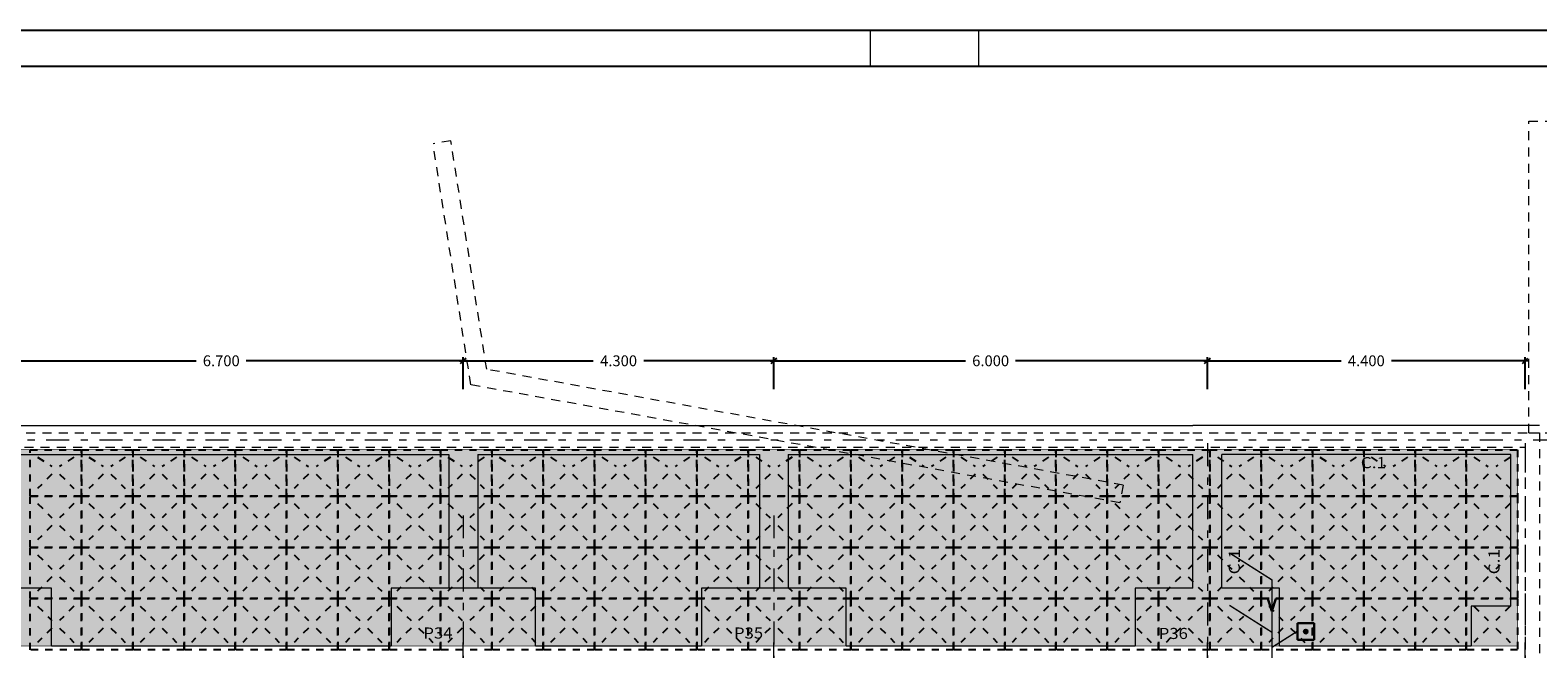
# Model space of a CAD drawing. Units: millimetres. Extents: x 563 to 965, y 139 to 343.
# Drawn here: x 615 to 636, y 261 to 269 of the extents above; entities that cross this region are included whole.
import ezdxf
from ezdxf.enums import TextEntityAlignment as Align

# ---------------------------------------------------------------- set-up
doc = ezdxf.new("R2010")
doc.units = ezdxf.units.MM
for name, pattern in [('PUNTOS2', [3.175, 0, -3.175]), ('TRAZO_HUECO', [0.375, 0.25, -0.125]), ('TRAZO_INTERIOR_VIGA', [0.1875, 0.125, -0.0625]), ('TRAZO_Y_PUNTO2', [12.7, 6.35, -3.175, 0, -3.175])]:
    doc.linetypes.add(name, pattern=pattern)
doc.layers.get('0').update_dxf_attribs({"lineweight": 0})
for name, color, linetype in [('00_CAJ', 7, 'Continuous'), ('CUPOLEX', 22, 'Continuous'), ('E-COT', 227, 'Continuous')]:
    doc.layers.add(name, color=color, linetype=linetype)
for name, color, linetype, lineweight in [('COTAS CUPOLEX', 227, 'Continuous', 9), ('EJES', 236, 'TRAZO_Y_PUNTO2', 9), ('MURETES', 150, 'TRAZO_Y_PUNTO2', 9), ('PILAR_EJES', 230, 'Continuous', 0), ('PILAR_RECT', 150, 'Continuous', 9), ('PILAR_REF', 210, 'Continuous', 9), ('VIG_CARAS', 150, 'Continuous', 9), ('VIG_DIM_VIGAS', 210, 'Continuous', 9)]:
    doc.layers.add(name, color=color, linetype=linetype, lineweight=lineweight)
doc.layers.add('Z_RESIDUALES', color=7, linetype='Continuous', lineweight=30, true_color=0xf07800)
doc.styles.add('CYPETXT', font='romans', dxfattribs={"height": 0.2})
doc.styles.add('ROMANS', font='romans')
doc.dimstyles.new('COTAS 1-100', dxfattribs={"dimscale": 100, "dimtxt": 0.0015, "dimasz": 0.00075, "dimexe": 0.0005, "dimexo": 0.0005, "dimgap": 0.0005, "dimtad": 0, "dimdec": 3, "dimzin": 4, "dimdsep": 46, "dimtxsty": 'ROMANS', "dimblk": 'OBLIQUE', "dimcen": 0, "dimdle": 0.0005, "dimclrd": 256, "dimclre": 256, "dimclrt": 210, "dimadec": 0, "dimazin": 0, "dimtfac": 1, "dimtdec": 3, "dimtix": 1, "dimtmove": 2, "dimatfit": 3, "dimldrblk": 'OPEN90', "dimfxl": 0, "dimtolj": 1, "dimtzin": 0, "dimlwd": -1, "dimlwe": -1, "dimarcsym": 0})

# ---------------------------------------------------------------- blocks, each defined once
blk = doc.blocks.new('EJES_DEL_PILAR')
at = {"layer": 'PILAR_EJES'}
for p, q in [((0, -0.5), (0, 0.5)), ((-0.5, 0), (0.5, 0))]:
    blk.add_line(p, q, dxfattribs=at)
blk = doc.blocks.new('_OBLIQUE')
at = {"color": 0, "linetype": 'ByBlock'}
blk.add_line((-0.5, -0.5), (0.5, 0.5), dxfattribs=at)
blk = doc.blocks.new('*D594')
at = {"layer": 'DEFPOINTS', "color": 0, "transparency": 16777216}
for p in [(620.722, 264.694), (614.022, 264.253), (620.722, 264.253)]:
    blk.add_point(p, dxfattribs=at)
at = {"layer": 'E-COT', "transparency": 16777216}
for p, q in [((613.972, 264.694), (617.025, 264.694)), ((614.022, 264.303), (614.022, 264.744)), ((620.772, 264.694), (617.718, 264.694)), ((620.722, 264.303), (620.722, 264.744))]:
    blk.add_line(p, q, dxfattribs=at)
at = {"layer": 'E-COT', "transparency": 16777216, "xscale": 0.075, "yscale": 0.075, "zscale": 0.075, "rotation": 180}
blk.add_blockref('_OBLIQUE', (614.022, 264.694), dxfattribs=at)
at = {"layer": 'E-COT', "transparency": 16777216, "xscale": 0.075, "yscale": 0.075, "zscale": 0.075}
blk.add_blockref('_OBLIQUE', (620.722, 264.694), dxfattribs=at)
at = {"layer": 'E-COT', "color": 210, "transparency": 16777216, "insert": (617.372, 264.694), "char_height": 0.15, "attachment_point": 5, "style": 'ROMANS'}
blk.add_mtext('\\A1;6.700', dxfattribs=at)
blk = doc.blocks.new('_Open90')
at = {"color": 0, "linetype": 'ByBlock', "lineweight": -2}
for p, q in [((0, 0), (-1, 0)), ((-0.5, 0.5), (0, 0)), ((0, 0), (-0.5, -0.5))]:
    blk.add_line(p, q, dxfattribs=at)
blk = doc.blocks.new('*D595')
at = {"layer": 'DEFPOINTS', "color": 0, "transparency": 16777216}
for p in [(625.022, 264.694), (620.722, 264.253), (625.022, 264.253)]:
    blk.add_point(p, dxfattribs=at)
at = {"layer": 'E-COT', "transparency": 16777216}
for p, q in [((620.672, 264.694), (622.522, 264.694)), ((620.722, 264.303), (620.722, 264.744)), ((625.072, 264.694), (623.222, 264.694)), ((625.022, 264.303), (625.022, 264.744))]:
    blk.add_line(p, q, dxfattribs=at)
at = {"layer": 'E-COT', "transparency": 16777216, "xscale": 0.075, "yscale": 0.075, "zscale": 0.075, "rotation": 180}
blk.add_blockref('_OBLIQUE', (620.722, 264.694), dxfattribs=at)
at = {"layer": 'E-COT', "transparency": 16777216, "xscale": 0.075, "yscale": 0.075, "zscale": 0.075}
blk.add_blockref('_OBLIQUE', (625.022, 264.694), dxfattribs=at)
at = {"layer": 'E-COT', "color": 210, "transparency": 16777216, "insert": (622.872, 264.694), "char_height": 0.15, "attachment_point": 5, "style": 'ROMANS'}
blk.add_mtext('\\A1;4.300', dxfattribs=at)
blk = doc.blocks.new('*D596')
at = {"layer": 'DEFPOINTS', "color": 0, "transparency": 16777216}
for p in [(631.022, 264.694), (625.022, 264.253), (631.022, 264.253)]:
    blk.add_point(p, dxfattribs=at)
at = {"layer": 'E-COT', "transparency": 16777216}
for p, q in [((624.972, 264.694), (627.675, 264.694)), ((625.022, 264.303), (625.022, 264.744)), ((631.072, 264.694), (628.368, 264.694)), ((631.022, 264.303), (631.022, 264.744))]:
    blk.add_line(p, q, dxfattribs=at)
at = {"layer": 'E-COT', "transparency": 16777216, "xscale": 0.075, "yscale": 0.075, "zscale": 0.075, "rotation": 180}
blk.add_blockref('_OBLIQUE', (625.022, 264.694), dxfattribs=at)
at = {"layer": 'E-COT', "transparency": 16777216, "xscale": 0.075, "yscale": 0.075, "zscale": 0.075}
blk.add_blockref('_OBLIQUE', (631.022, 264.694), dxfattribs=at)
at = {"layer": 'E-COT', "color": 210, "transparency": 16777216, "insert": (628.022, 264.694), "char_height": 0.15, "attachment_point": 5, "style": 'ROMANS'}
blk.add_mtext('\\A1;6.000', dxfattribs=at)
blk = doc.blocks.new('*D597')
at = {"layer": 'DEFPOINTS', "color": 0, "transparency": 16777216}
for p in [(635.422, 264.694), (631.022, 264.253), (635.422, 264.253)]:
    blk.add_point(p, dxfattribs=at)
at = {"layer": 'E-COT', "transparency": 16777216}
for p, q in [((630.972, 264.694), (632.872, 264.694)), ((631.022, 264.303), (631.022, 264.744)), ((635.472, 264.694), (633.572, 264.694)), ((635.422, 264.303), (635.422, 264.744))]:
    blk.add_line(p, q, dxfattribs=at)
at = {"layer": 'E-COT', "transparency": 16777216, "xscale": 0.075, "yscale": 0.075, "zscale": 0.075, "rotation": 180}
blk.add_blockref('_OBLIQUE', (631.022, 264.694), dxfattribs=at)
at = {"layer": 'E-COT', "transparency": 16777216, "xscale": 0.075, "yscale": 0.075, "zscale": 0.075}
blk.add_blockref('_OBLIQUE', (635.422, 264.694), dxfattribs=at)
at = {"layer": 'E-COT', "color": 210, "transparency": 16777216, "insert": (633.222, 264.694), "char_height": 0.15, "attachment_point": 5, "style": 'ROMANS'}
blk.add_mtext('\\A1;4.400', dxfattribs=at)
blk = doc.blocks.new('*X653')
at = {"color": 0}
for p, q in [((1.129, 1.42), (1.181, 1.473)), ((1.129, 1.429), (1.172, 1.473)), ((1.13, 1.413), (1.189, 1.472)), ((1.132, 1.406), (1.196, 1.47)), ((1.132, 1.441), (1.161, 1.47)), ((1.135, 1.4), (1.202, 1.467)), ((1.138, 1.394), (1.207, 1.464)), ((1.142, 1.39), (1.212, 1.46)), ((1.147, 1.385), (1.216, 1.455)), ((1.152, 1.382), (1.22, 1.45)), ((1.158, 1.379), (1.223, 1.444)), ((1.164, 1.376), (1.225, 1.437)), ((1.172, 1.375), (1.227, 1.43)), ((1.18, 1.374), (1.227, 1.422)), ((1.19, 1.376), (1.226, 1.411)), ((1.207, 1.384), (1.217, 1.394))]:
    blk.add_line(p, q, dxfattribs=at)
blk = doc.blocks.new('073111')
at = {"color": 30}
for p, q in [((0.231, 0.233), (0, 0.233)), ((0, 0.233), (0, 0)), ((0.231, 0), (0.231, 0.233)), ((0, 0), (0.231, 0))]:
    blk.add_line(p, q, dxfattribs=at)
blk.add_circle((0.115, 0.116), 0.0249, dxfattribs=at)
at = {"color": 30, "xscale": 0.504, "yscale": 0.504, "zscale": 0.504}
blk.add_blockref('*X653', (-0.478, -0.601), dxfattribs=at)

msp = doc.modelspace()

# ---------------------------------------------------------------- hatches: boundary and pattern name
at = {"layer": 'COTAS CUPOLEX', "transparency": 33554534}
h = msp.add_hatch(color=253, dxfattribs=at)
h.dxf.hatch_style = 1
h.paths.add_polyline_path([(572.5715, 263.4621), (635.3165, 263.4621), (635.3165, 260.7471), (572.5715, 260.7471)])

# ---------------------------------------------------------------- linework, layer by layer
at = {"color": 2}
for p, q in [((626.3585, 268.7703), (626.3585, 269.2703)), ((627.8585, 268.7703), (627.8585, 269.2703))]:
    msp.add_line(p, q, dxfattribs=at)
at = {"layer": '00_CAJ', "color": 2}
msp.add_lwpolyline([(563.2585, 209.8703), (563.2585, 269.2703), (647.3585, 269.2703), (647.3585, 209.8703)], close=True, dxfattribs=at)
at = {"layer": '00_CAJ', "color": 5}
msp.add_lwpolyline([(564.7585, 210.3703), (564.7585, 268.7703), (646.8585, 268.7703), (646.8585, 210.3703)], close=True, dxfattribs=at)
at = {"layer": 'COTAS CUPOLEX', "linetype": 'TRAZO_INTERIOR_VIGA', "ltscale": 4, "const_width": 0.01}
msp.add_lwpolyline([(572.5715, 263.4621), (635.3165, 263.4621), (635.3165, 260.7471), (572.5715, 260.7471)], close=True, dxfattribs=at)
at = {"layer": 'CUPOLEX', "linetype": 'PUNTOS2', "ltscale": 0.01}
for p, q in [((614.8305, 263.3581), (615.0286, 263.23)), ((615.3326, 263.3581), (615.1344, 263.23)), ((615.5405, 263.3581), (615.7386, 263.23)), ((616.0426, 263.3581), (615.8444, 263.23)), ((616.2505, 263.3581), (616.4486, 263.23)), ((616.7526, 263.3581), (616.5544, 263.23)), ((616.9605, 263.3581), (617.1586, 263.23)), ((617.4626, 263.3581), (617.2644, 263.23)), ((617.6705, 263.3581), (617.8686, 263.23)), ((618.1726, 263.3581), (617.9744, 263.23)), ((618.3805, 263.3581), (618.5786, 263.23)), ((618.8826, 263.3581), (618.6844, 263.23)), ((619.0905, 263.3581), (619.2886, 263.23)), ((619.5926, 263.3581), (619.3944, 263.23)), ((619.8005, 263.3581), (619.9986, 263.23)), ((620.3026, 263.3581), (620.1044, 263.23)), ((620.5105, 263.3581), (620.7086, 263.23)), ((621.0126, 263.3581), (620.8144, 263.23)), ((621.2205, 263.3581), (621.4186, 263.23)), ((621.7226, 263.3581), (621.5244, 263.23)), ((621.9305, 263.3581), (622.1286, 263.23)), ((622.4326, 263.3581), (622.2344, 263.23)), ((622.6405, 263.3581), (622.8386, 263.23)), ((623.1426, 263.3581), (622.9444, 263.23)), ((623.3505, 263.3581), (623.5486, 263.23)), ((623.8526, 263.3581), (623.6544, 263.23)), ((624.0605, 263.3581), (624.2586, 263.23)), ((624.5626, 263.3581), (624.3644, 263.23)), ((624.7705, 263.3581), (624.9686, 263.23)), ((625.2726, 263.3581), (625.0744, 263.23)), ((625.4805, 263.3581), (625.6786, 263.23)), ((625.9826, 263.3581), (625.7844, 263.23)), ((626.1905, 263.3581), (626.3886, 263.23)), ((626.6926, 263.3581), (626.4944, 263.23)), ((626.9005, 263.3581), (627.0986, 263.23)), ((627.4026, 263.3581), (627.2044, 263.23)), ((627.6105, 263.3581), (627.8086, 263.23)), ((628.1126, 263.3581), (627.9144, 263.23)), ((628.3205, 263.3581), (628.5186, 263.23)), ((628.8226, 263.3581), (628.6244, 263.23)), ((629.0305, 263.3581), (629.2286, 263.23)), ((629.5326, 263.3581), (629.3344, 263.23)), ((629.7405, 263.3581), (629.9386, 263.23)), ((630.2426, 263.3581), (630.0444, 263.23)), ((630.4505, 263.3581), (630.6486, 263.23)), ((630.9526, 263.3581), (630.7544, 263.23)), ((631.1605, 263.3581), (631.3586, 263.23)), ((631.6626, 263.3581), (631.4644, 263.23)), ((631.8705, 263.3581), (632.0686, 263.23)), ((632.3726, 263.3581), (632.1744, 263.23)), ((632.5805, 263.3581), (632.7786, 263.23)), ((633.0826, 263.3581), (632.8844, 263.23)), ((633.2905, 263.3581), (633.4886, 263.23)), ((633.7926, 263.3581), (633.5944, 263.23)), ((634.0005, 263.3581), (634.1986, 263.23)), ((634.5026, 263.3581), (634.3044, 263.23)), ((634.7105, 263.3581), (634.9086, 263.23)), ((635.2126, 263.3581), (635.0144, 263.23)), ((615.0286, 263.1242), (614.8305, 262.9261)), ((615.1344, 263.1242), (615.3326, 262.9261)), ((615.7386, 263.1242), (615.5405, 262.9261)), ((615.8444, 263.1242), (616.0426, 262.9261)), ((616.4486, 263.1242), (616.2505, 262.9261)), ((616.5544, 263.1242), (616.7526, 262.9261)), ((617.1586, 263.1242), (616.9605, 262.9261)), ((617.2644, 263.1242), (617.4626, 262.9261)), ((617.8686, 263.1242), (617.6705, 262.9261)), ((617.9744, 263.1242), (618.1726, 262.9261)), ((618.5786, 263.1242), (618.3805, 262.9261)), ((618.6844, 263.1242), (618.8826, 262.9261)), ((619.2886, 263.1242), (619.0905, 262.9261)), ((619.3944, 263.1242), (619.5926, 262.9261)), ((619.9986, 263.1242), (619.8005, 262.9261)), ((620.1044, 263.1242), (620.3026, 262.9261)), ((620.7086, 263.1242), (620.5105, 262.9261)), ((620.8144, 263.1242), (621.0126, 262.9261)), ((621.4186, 263.1242), (621.2205, 262.9261)), ((621.5244, 263.1242), (621.7226, 262.9261)), ((622.1286, 263.1242), (621.9305, 262.9261)), ((622.2344, 263.1242), (622.4326, 262.9261)), ((622.8386, 263.1242), (622.6405, 262.9261)), ((622.9444, 263.1242), (623.1426, 262.9261)), ((623.5486, 263.1242), (623.3505, 262.9261)), ((623.6544, 263.1242), (623.8526, 262.9261)), ((624.2586, 263.1242), (624.0605, 262.9261)), ((624.3644, 263.1242), (624.5626, 262.9261)), ((624.9686, 263.1242), (624.7705, 262.9261)), ((625.0744, 263.1242), (625.2726, 262.9261)), ((625.6786, 263.1242), (625.4805, 262.9261)), ((625.7844, 263.1242), (625.9826, 262.9261)), ((626.3886, 263.1242), (626.1905, 262.9261)), ((626.4944, 263.1242), (626.6926, 262.9261)), ((627.0986, 263.1242), (626.9005, 262.9261)), ((627.2044, 263.1242), (627.4026, 262.9261)), ((627.8086, 263.1242), (627.6105, 262.9261)), ((627.9144, 263.1242), (628.1126, 262.9261)), ((628.5186, 263.1242), (628.3205, 262.9261)), ((628.6244, 263.1242), (628.8226, 262.9261)), ((629.2286, 263.1242), (629.0305, 262.9261)), ((629.3344, 263.1242), (629.5326, 262.9261)), ((629.9386, 263.1242), (629.7405, 262.9261)), ((630.0444, 263.1242), (630.2426, 262.9261)), ((630.6486, 263.1242), (630.4505, 262.9261)), ((630.7544, 263.1242), (630.9526, 262.9261)), ((631.3586, 263.1242), (631.1605, 262.9261)), ((631.4644, 263.1242), (631.6626, 262.9261)), ((632.0686, 263.1242), (631.8705, 262.9261)), ((632.1744, 263.1242), (632.3726, 262.9261)), ((632.7786, 263.1242), (632.5805, 262.9261)), ((632.8844, 263.1242), (633.0826, 262.9261)), ((633.4886, 263.1242), (633.2905, 262.9261)), ((633.5944, 263.1242), (633.7926, 262.9261)), ((634.1986, 263.1242), (634.0005, 262.9261)), ((634.3044, 263.1242), (634.5026, 262.9261)), ((634.9086, 263.1242), (634.7105, 262.9261)), ((635.0144, 263.1242), (635.2126, 262.9261)), ((614.8305, 262.7181), (615.0286, 262.52)), ((615.3326, 262.7181), (615.1344, 262.52)), ((615.5405, 262.7181), (615.7386, 262.52)), ((616.0426, 262.7181), (615.8444, 262.52)), ((616.2505, 262.7181), (616.4486, 262.52)), ((616.7526, 262.7181), (616.5544, 262.52)), ((616.9605, 262.7181), (617.1586, 262.52)), ((617.4626, 262.7181), (617.2644, 262.52)), ((617.6705, 262.7181), (617.8686, 262.52)), ((618.1726, 262.7181), (617.9744, 262.52)), ((618.3805, 262.7181), (618.5786, 262.52)), ((618.8826, 262.7181), (618.6844, 262.52)), ((619.0905, 262.7181), (619.2886, 262.52)), ((619.5926, 262.7181), (619.3944, 262.52)), ((619.8005, 262.7181), (619.9986, 262.52)), ((620.3026, 262.7181), (620.1044, 262.52)), ((620.5105, 262.7181), (620.7086, 262.52)), ((621.0126, 262.7181), (620.8144, 262.52)), ((621.2205, 262.7181), (621.4186, 262.52)), ((621.7226, 262.7181), (621.5244, 262.52)), ((621.9305, 262.7181), (622.1286, 262.52)), ((622.4326, 262.7181), (622.2344, 262.52)), ((622.6405, 262.7181), (622.8386, 262.52)), ((623.1426, 262.7181), (622.9444, 262.52)), ((623.3505, 262.7181), (623.5486, 262.52)), ((623.8526, 262.7181), (623.6544, 262.52)), ((624.0605, 262.7181), (624.2586, 262.52)), ((624.5626, 262.7181), (624.3644, 262.52)), ((624.7705, 262.7181), (624.9686, 262.52)), ((625.2726, 262.7181), (625.0744, 262.52)), ((625.4805, 262.7181), (625.6786, 262.52)), ((625.9826, 262.7181), (625.7844, 262.52)), ((626.1905, 262.7181), (626.3886, 262.52)), ((626.6926, 262.7181), (626.4944, 262.52)), ((626.9005, 262.7181), (627.0986, 262.52)), ((627.4026, 262.7181), (627.2044, 262.52)), ((627.6105, 262.7181), (627.8086, 262.52)), ((628.1126, 262.7181), (627.9144, 262.52)), ((628.3205, 262.7181), (628.5186, 262.52)), ((628.8226, 262.7181), (628.6244, 262.52)), ((629.0305, 262.7181), (629.2286, 262.52)), ((629.5326, 262.7181), (629.3344, 262.52)), ((629.7405, 262.7181), (629.9386, 262.52)), ((630.2426, 262.7181), (630.0444, 262.52)), ((630.4505, 262.7181), (630.6486, 262.52)), ((630.9526, 262.7181), (630.7544, 262.52)), ((631.1605, 262.7181), (631.3586, 262.52)), ((631.6626, 262.7181), (631.4644, 262.52)), ((631.8705, 262.7181), (632.0686, 262.52)), ((632.3726, 262.7181), (632.1744, 262.52)), ((632.5805, 262.7181), (632.7786, 262.52)), ((633.0826, 262.7181), (632.8844, 262.52)), ((633.2905, 262.7181), (633.4886, 262.52)), ((633.7926, 262.7181), (633.5944, 262.52)), ((634.0005, 262.7181), (634.1986, 262.52)), ((634.5026, 262.7181), (634.3044, 262.52)), ((634.7105, 262.7181), (634.9086, 262.52)), ((635.2126, 262.7181), (635.0144, 262.52)), ((615.0286, 262.4142), (614.8305, 262.2161)), ((615.1344, 262.4142), (615.3326, 262.2161)), ((615.7386, 262.4142), (615.5405, 262.2161)), ((615.8444, 262.4142), (616.0426, 262.2161)), ((616.4486, 262.4142), (616.2505, 262.2161)), ((616.5544, 262.4142), (616.7526, 262.2161)), ((617.1586, 262.4142), (616.9605, 262.2161)), ((617.2644, 262.4142), (617.4626, 262.2161)), ((617.8686, 262.4142), (617.6705, 262.2161)), ((617.9744, 262.4142), (618.1726, 262.2161)), ((618.5786, 262.4142), (618.3805, 262.2161)), ((618.6844, 262.4142), (618.8826, 262.2161)), ((619.2886, 262.4142), (619.0905, 262.2161)), ((619.3944, 262.4142), (619.5926, 262.2161)), ((619.9986, 262.4142), (619.8005, 262.2161)), ((620.1044, 262.4142), (620.3026, 262.2161)), ((620.7086, 262.4142), (620.5105, 262.2161)), ((620.8144, 262.4142), (621.0126, 262.2161)), ((621.4186, 262.4142), (621.2205, 262.2161)), ((621.5244, 262.4142), (621.7226, 262.2161)), ((622.1286, 262.4142), (621.9305, 262.2161)), ((622.2344, 262.4142), (622.4326, 262.2161)), ((622.8386, 262.4142), (622.6405, 262.2161)), ((622.9444, 262.4142), (623.1426, 262.2161)), ((623.5486, 262.4142), (623.3505, 262.2161)), ((623.6544, 262.4142), (623.8526, 262.2161)), ((624.2586, 262.4142), (624.0605, 262.2161)), ((624.3644, 262.4142), (624.5626, 262.2161)), ((624.9686, 262.4142), (624.7705, 262.2161)), ((625.0744, 262.4142), (625.2726, 262.2161)), ((625.6786, 262.4142), (625.4805, 262.2161)), ((625.7844, 262.4142), (625.9826, 262.2161)), ((626.3886, 262.4142), (626.1905, 262.2161)), ((626.4944, 262.4142), (626.6926, 262.2161)), ((627.0986, 262.4142), (626.9005, 262.2161)), ((627.2044, 262.4142), (627.4026, 262.2161)), ((627.8086, 262.4142), (627.6105, 262.2161)), ((627.9144, 262.4142), (628.1126, 262.2161)), ((628.5186, 262.4142), (628.3205, 262.2161)), ((628.6244, 262.4142), (628.8226, 262.2161)), ((629.2286, 262.4142), (629.0305, 262.2161)), ((629.3344, 262.4142), (629.5326, 262.2161)), ((629.9386, 262.4142), (629.7405, 262.2161)), ((630.0444, 262.4142), (630.2426, 262.2161)), ((630.6486, 262.4142), (630.4505, 262.2161)), ((630.7544, 262.4142), (630.9526, 262.2161)), ((631.3586, 262.4142), (631.1605, 262.2161)), ((631.4644, 262.4142), (631.6626, 262.2161)), ((632.0686, 262.4142), (631.8705, 262.2161)), ((632.1744, 262.4142), (632.3726, 262.2161)), ((632.7786, 262.4142), (632.5805, 262.2161)), ((632.8844, 262.4142), (633.0826, 262.2161)), ((633.4886, 262.4142), (633.2905, 262.2161)), ((633.5944, 262.4142), (633.7926, 262.2161)), ((634.1986, 262.4142), (634.0005, 262.2161)), ((634.3044, 262.4142), (634.5026, 262.2161)), ((634.9086, 262.4142), (634.7105, 262.2161)), ((635.0144, 262.4142), (635.2126, 262.2161)), ((614.8305, 262.0081), (615.0286, 261.81)), ((615.3326, 262.0081), (615.1344, 261.81)), ((615.5405, 262.0081), (615.7386, 261.81)), ((616.0426, 262.0081), (615.8444, 261.81)), ((616.2505, 262.0081), (616.4486, 261.81)), ((616.7526, 262.0081), (616.5544, 261.81)), ((616.9605, 262.0081), (617.1586, 261.81)), ((617.4626, 262.0081), (617.2644, 261.81)), ((617.6705, 262.0081), (617.8686, 261.81)), ((618.1726, 262.0081), (617.9744, 261.81)), ((618.3805, 262.0081), (618.5786, 261.81)), ((618.8826, 262.0081), (618.6844, 261.81)), ((619.0905, 262.0081), (619.2886, 261.81)), ((619.5926, 262.0081), (619.3944, 261.81)), ((619.8005, 262.0081), (619.9986, 261.81)), ((620.3026, 262.0081), (620.1044, 261.81)), ((620.5105, 262.0081), (620.7086, 261.81)), ((621.0126, 262.0081), (620.8144, 261.81)), ((621.2205, 262.0081), (621.4186, 261.81)), ((621.7226, 262.0081), (621.5244, 261.81)), ((621.9305, 262.0081), (622.1286, 261.81)), ((622.4326, 262.0081), (622.2344, 261.81)), ((622.6405, 262.0081), (622.8386, 261.81)), ((623.1426, 262.0081), (622.9444, 261.81)), ((623.3505, 262.0081), (623.5486, 261.81)), ((623.8526, 262.0081), (623.6544, 261.81)), ((624.0605, 262.0081), (624.2586, 261.81)), ((624.5626, 262.0081), (624.3644, 261.81)), ((624.7705, 262.0081), (624.9686, 261.81)), ((625.2726, 262.0081), (625.0744, 261.81)), ((625.4805, 262.0081), (625.6786, 261.81)), ((625.9826, 262.0081), (625.7844, 261.81)), ((626.1905, 262.0081), (626.3886, 261.81)), ((626.6926, 262.0081), (626.4944, 261.81)), ((626.9005, 262.0081), (627.0986, 261.81)), ((627.4026, 262.0081), (627.2044, 261.81)), ((627.6105, 262.0081), (627.8086, 261.81)), ((628.1126, 262.0081), (627.9144, 261.81)), ((628.3205, 262.0081), (628.5186, 261.81)), ((628.8226, 262.0081), (628.6244, 261.81)), ((629.0305, 262.0081), (629.2286, 261.81)), ((629.5326, 262.0081), (629.3344, 261.81)), ((629.7405, 262.0081), (629.9386, 261.81)), ((630.2426, 262.0081), (630.0444, 261.81)), ((630.4505, 262.0081), (630.6486, 261.81)), ((630.9526, 262.0081), (630.7544, 261.81)), ((631.1605, 262.0081), (631.3586, 261.81)), ((631.6626, 262.0081), (631.4644, 261.81)), ((631.8705, 262.0081), (632.0686, 261.81)), ((632.3726, 262.0081), (632.1744, 261.81)), ((632.5805, 262.0081), (632.7786, 261.81)), ((633.0826, 262.0081), (632.8844, 261.81)), ((633.2905, 262.0081), (633.4886, 261.81)), ((633.7926, 262.0081), (633.5944, 261.81)), ((634.0005, 262.0081), (634.1986, 261.81)), ((634.5026, 262.0081), (634.3044, 261.81)), ((634.7105, 262.0081), (634.9086, 261.81)), ((635.2126, 262.0081), (635.0144, 261.81)), ((615.0286, 261.7042), (614.8305, 261.5061)), ((615.1344, 261.7042), (615.3326, 261.5061)), ((615.7386, 261.7042), (615.5405, 261.5061)), ((615.8444, 261.7042), (616.0426, 261.5061)), ((616.4486, 261.7042), (616.2505, 261.5061)), ((616.5544, 261.7042), (616.7526, 261.5061)), ((617.1586, 261.7042), (616.9605, 261.5061)), ((617.2644, 261.7042), (617.4626, 261.5061)), ((617.8686, 261.7042), (617.6705, 261.5061)), ((617.9744, 261.7042), (618.1726, 261.5061)), ((618.5786, 261.7042), (618.3805, 261.5061)), ((618.6844, 261.7042), (618.8826, 261.5061)), ((619.2886, 261.7042), (619.0905, 261.5061)), ((619.3944, 261.7042), (619.5926, 261.5061)), ((619.9986, 261.7042), (619.8005, 261.5061)), ((620.1044, 261.7042), (620.3026, 261.5061)), ((620.7086, 261.7042), (620.5105, 261.5061)), ((620.8144, 261.7042), (621.0126, 261.5061)), ((621.4186, 261.7042), (621.2205, 261.5061)), ((621.5244, 261.7042), (621.7226, 261.5061)), ((622.1286, 261.7042), (621.9305, 261.5061)), ((622.2344, 261.7042), (622.4326, 261.5061)), ((622.8386, 261.7042), (622.6405, 261.5061)), ((622.9444, 261.7042), (623.1426, 261.5061)), ((623.5486, 261.7042), (623.3505, 261.5061)), ((623.6544, 261.7042), (623.8526, 261.5061)), ((624.2586, 261.7042), (624.0605, 261.5061)), ((624.3644, 261.7042), (624.5626, 261.5061)), ((624.9686, 261.7042), (624.7705, 261.5061)), ((625.0744, 261.7042), (625.2726, 261.5061)), ((625.6786, 261.7042), (625.4805, 261.5061)), ((625.7844, 261.7042), (625.9826, 261.5061)), ((626.3886, 261.7042), (626.1905, 261.5061)), ((626.4944, 261.7042), (626.6926, 261.5061)), ((627.0986, 261.7042), (626.9005, 261.5061)), ((627.2044, 261.7042), (627.4026, 261.5061)), ((627.8086, 261.7042), (627.6105, 261.5061)), ((627.9144, 261.7042), (628.1126, 261.5061)), ((628.5186, 261.7042), (628.3205, 261.5061)), ((628.6244, 261.7042), (628.8226, 261.5061)), ((629.2286, 261.7042), (629.0305, 261.5061)), ((629.3344, 261.7042), (629.5326, 261.5061)), ((629.9386, 261.7042), (629.7405, 261.5061)), ((630.0444, 261.7042), (630.2426, 261.5061)), ((630.6486, 261.7042), (630.4505, 261.5061)), ((630.7544, 261.7042), (630.9526, 261.5061)), ((631.3586, 261.7042), (631.1605, 261.5061)), ((631.4644, 261.7042), (631.6626, 261.5061)), ((632.0686, 261.7042), (631.8705, 261.5061)), ((632.1744, 261.7042), (632.3726, 261.5061)), ((632.7786, 261.7042), (632.5805, 261.5061)), ((632.8844, 261.7042), (633.0826, 261.5061)), ((633.4886, 261.7042), (633.2905, 261.5061)), ((633.5944, 261.7042), (633.7926, 261.5061)), ((634.1986, 261.7042), (634.0005, 261.5061)), ((634.3044, 261.7042), (634.5026, 261.5061)), ((634.9086, 261.7042), (634.7105, 261.5061)), ((635.0144, 261.7042), (635.2126, 261.5061)), ((614.8305, 261.2981), (615.0286, 261.1)), ((615.3326, 261.2981), (615.1344, 261.1)), ((615.5405, 261.2981), (615.7386, 261.1)), ((616.0426, 261.2981), (615.8444, 261.1)), ((616.2505, 261.2981), (616.4486, 261.1)), ((616.7526, 261.2981), (616.5544, 261.1)), ((616.9605, 261.2981), (617.1586, 261.1)), ((617.4626, 261.2981), (617.2644, 261.1)), ((617.6705, 261.2981), (617.8686, 261.1)), ((618.1726, 261.2981), (617.9744, 261.1)), ((618.3805, 261.2981), (618.5786, 261.1)), ((618.8826, 261.2981), (618.6844, 261.1)), ((619.0905, 261.2981), (619.2886, 261.1)), ((619.5926, 261.2981), (619.3944, 261.1)), ((619.8005, 261.2981), (619.9986, 261.1)), ((620.3026, 261.2981), (620.1044, 261.1)), ((620.5105, 261.2981), (620.7086, 261.1)), ((621.0126, 261.2981), (620.8144, 261.1)), ((621.2205, 261.2981), (621.4186, 261.1)), ((621.7226, 261.2981), (621.5244, 261.1)), ((621.9305, 261.2981), (622.1286, 261.1)), ((622.4326, 261.2981), (622.2344, 261.1)), ((622.6405, 261.2981), (622.8386, 261.1)), ((623.1426, 261.2981), (622.9444, 261.1)), ((623.3505, 261.2981), (623.5486, 261.1)), ((623.8526, 261.2981), (623.6544, 261.1)), ((624.0605, 261.2981), (624.2586, 261.1)), ((624.5626, 261.2981), (624.3644, 261.1)), ((624.7705, 261.2981), (624.9686, 261.1)), ((625.2726, 261.2981), (625.0744, 261.1)), ((625.4805, 261.2981), (625.6786, 261.1)), ((625.9826, 261.2981), (625.7844, 261.1)), ((626.1905, 261.2981), (626.3886, 261.1)), ((626.6926, 261.2981), (626.4944, 261.1)), ((626.9005, 261.2981), (627.0986, 261.1)), ((627.4026, 261.2981), (627.2044, 261.1)), ((627.6105, 261.2981), (627.8086, 261.1)), ((628.1126, 261.2981), (627.9144, 261.1)), ((628.3205, 261.2981), (628.5186, 261.1)), ((628.8226, 261.2981), (628.6244, 261.1)), ((629.0305, 261.2981), (629.2286, 261.1)), ((629.5326, 261.2981), (629.3344, 261.1)), ((629.7405, 261.2981), (629.9386, 261.1)), ((630.2426, 261.2981), (630.0444, 261.1)), ((630.4505, 261.2981), (630.6486, 261.1)), ((630.9526, 261.2981), (630.7544, 261.1)), ((631.1605, 261.2981), (631.3586, 261.1)), ((631.6626, 261.2981), (631.4644, 261.1)), ((631.8705, 261.2981), (632.0686, 261.1)), ((632.3726, 261.2981), (632.1744, 261.1)), ((632.5805, 261.2981), (632.7786, 261.1)), ((633.0826, 261.2981), (632.8844, 261.1)), ((633.2905, 261.2981), (633.4886, 261.1)), ((633.7926, 261.2981), (633.5944, 261.1)), ((634.0005, 261.2981), (634.1986, 261.1)), ((634.5026, 261.2981), (634.3044, 261.1)), ((634.7105, 261.2981), (634.9086, 261.1)), ((635.2126, 261.2981), (635.0144, 261.1)), ((615.0286, 260.9942), (614.8305, 260.7961)), ((615.1344, 260.9942), (615.3326, 260.7961)), ((615.7386, 260.9942), (615.5405, 260.7961)), ((615.8444, 260.9942), (616.0426, 260.7961)), ((616.4486, 260.9942), (616.2505, 260.7961)), ((616.5544, 260.9942), (616.7526, 260.7961)), ((617.1586, 260.9942), (616.9605, 260.7961)), ((617.2644, 260.9942), (617.4626, 260.7961)), ((617.8686, 260.9942), (617.6705, 260.7961)), ((617.9744, 260.9942), (618.1726, 260.7961)), ((618.5786, 260.9942), (618.3805, 260.7961)), ((618.6844, 260.9942), (618.8826, 260.7961)), ((619.2886, 260.9942), (619.0905, 260.7961)), ((619.3944, 260.9942), (619.5926, 260.7961)), ((619.9986, 260.9942), (619.8005, 260.7961)), ((620.1044, 260.9942), (620.3026, 260.7961)), ((620.7086, 260.9942), (620.5105, 260.7961)), ((620.8144, 260.9942), (621.0126, 260.7961)), ((621.4186, 260.9942), (621.2205, 260.7961)), ((621.5244, 260.9942), (621.7226, 260.7961)), ((622.1286, 260.9942), (621.9305, 260.7961)), ((622.2344, 260.9942), (622.4326, 260.7961)), ((622.8386, 260.9942), (622.6405, 260.7961)), ((622.9444, 260.9942), (623.1426, 260.7961)), ((623.5486, 260.9942), (623.3505, 260.7961)), ((623.6544, 260.9942), (623.8526, 260.7961)), ((624.2586, 260.9942), (624.0605, 260.7961)), ((624.3644, 260.9942), (624.5626, 260.7961)), ((624.9686, 260.9942), (624.7705, 260.7961)), ((625.0744, 260.9942), (625.2726, 260.7961)), ((625.6786, 260.9942), (625.4805, 260.7961)), ((625.7844, 260.9942), (625.9826, 260.7961)), ((626.3886, 260.9942), (626.1905, 260.7961)), ((626.4944, 260.9942), (626.6926, 260.7961)), ((627.0986, 260.9942), (626.9005, 260.7961)), ((627.2044, 260.9942), (627.4026, 260.7961)), ((627.8086, 260.9942), (627.6105, 260.7961)), ((627.9144, 260.9942), (628.1126, 260.7961)), ((628.5186, 260.9942), (628.3205, 260.7961)), ((628.6244, 260.9942), (628.8226, 260.7961)), ((629.2286, 260.9942), (629.0305, 260.7961)), ((629.3344, 260.9942), (629.5326, 260.7961)), ((629.9386, 260.9942), (629.7405, 260.7961)), ((630.0444, 260.9942), (630.2426, 260.7961)), ((630.6486, 260.9942), (630.4505, 260.7961)), ((630.7544, 260.9942), (630.9526, 260.7961)), ((631.3586, 260.9942), (631.1605, 260.7961)), ((631.4644, 260.9942), (631.6626, 260.7961)), ((632.0686, 260.9942), (631.8705, 260.7961)), ((632.1744, 260.9942), (632.3726, 260.7961)), ((632.7786, 260.9942), (632.5805, 260.7961)), ((632.8844, 260.9942), (633.0826, 260.7961)), ((633.4886, 260.9942), (633.2905, 260.7961)), ((633.5944, 260.9942), (633.7926, 260.7961)), ((634.1986, 260.9942), (634.0005, 260.7961)), ((634.3044, 260.9942), (634.5026, 260.7961)), ((634.9086, 260.9942), (634.7105, 260.7961)), ((635.0144, 260.9942), (635.2126, 260.7961))]:
    msp.add_line(p, q, dxfattribs=at)
for points in [[(614.7265, 263.4621), (615.4365, 263.4621), (615.4365, 262.8221), (614.7265, 262.8221)], [(615.4365, 263.4621), (616.1465, 263.4621), (616.1465, 262.8221), (615.4365, 262.8221)], [(616.1465, 263.4621), (616.8565, 263.4621), (616.8565, 262.8221), (616.1465, 262.8221)], [(616.8565, 263.4621), (617.5665, 263.4621), (617.5665, 262.8221), (616.8565, 262.8221)], [(617.5665, 263.4621), (618.2765, 263.4621), (618.2765, 262.8221), (617.5665, 262.8221)], [(618.2765, 263.4621), (618.9865, 263.4621), (618.9865, 262.8221), (618.2765, 262.8221)], [(618.9865, 263.4621), (619.6965, 263.4621), (619.6965, 262.8221), (618.9865, 262.8221)], [(619.6965, 263.4621), (620.4065, 263.4621), (620.4065, 262.8221), (619.6965, 262.8221)], [(620.4065, 263.4621), (621.1165, 263.4621), (621.1165, 262.8221), (620.4065, 262.8221)], [(621.1165, 263.4621), (621.8265, 263.4621), (621.8265, 262.8221), (621.1165, 262.8221)], [(621.8265, 263.4621), (622.5365, 263.4621), (622.5365, 262.8221), (621.8265, 262.8221)], [(622.5365, 263.4621), (623.2465, 263.4621), (623.2465, 262.8221), (622.5365, 262.8221)], [(623.2465, 263.4621), (623.9565, 263.4621), (623.9565, 262.8221), (623.2465, 262.8221)], [(623.9565, 263.4621), (624.6665, 263.4621), (624.6665, 262.8221), (623.9565, 262.8221)], [(624.6665, 263.4621), (625.3765, 263.4621), (625.3765, 262.8221), (624.6665, 262.8221)], [(625.3765, 263.4621), (626.0865, 263.4621), (626.0865, 262.8221), (625.3765, 262.8221)], [(626.0865, 263.4621), (626.7965, 263.4621), (626.7965, 262.8221), (626.0865, 262.8221)], [(626.7965, 263.4621), (627.5065, 263.4621), (627.5065, 262.8221), (626.7965, 262.8221)], [(627.5065, 263.4621), (628.2165, 263.4621), (628.2165, 262.8221), (627.5065, 262.8221)], [(628.2165, 263.4621), (628.9265, 263.4621), (628.9265, 262.8221), (628.2165, 262.8221)], [(628.9265, 263.4621), (629.6365, 263.4621), (629.6365, 262.8221), (628.9265, 262.8221)], [(629.6365, 263.4621), (630.3465, 263.4621), (630.3465, 262.8221), (629.6365, 262.8221)], [(630.3465, 263.4621), (631.0565, 263.4621), (631.0565, 262.8221), (630.3465, 262.8221)], [(631.0565, 263.4621), (631.7665, 263.4621), (631.7665, 262.8221), (631.0565, 262.8221)], [(631.7665, 263.4621), (632.4765, 263.4621), (632.4765, 262.8221), (631.7665, 262.8221)], [(632.4765, 263.4621), (633.1865, 263.4621), (633.1865, 262.8221), (632.4765, 262.8221)], [(633.1865, 263.4621), (633.8965, 263.4621), (633.8965, 262.8221), (633.1865, 262.8221)], [(633.8965, 263.4621), (634.6065, 263.4621), (634.6065, 262.8221), (633.8965, 262.8221)], [(634.6065, 263.4621), (635.3165, 263.4621), (635.3165, 262.8221), (634.6065, 262.8221)], [(614.7265, 262.8221), (615.4365, 262.8221), (615.4365, 262.1121), (614.7265, 262.1121)], [(615.4365, 262.8221), (616.1465, 262.8221), (616.1465, 262.1121), (615.4365, 262.1121)], [(616.1465, 262.8221), (616.8565, 262.8221), (616.8565, 262.1121), (616.1465, 262.1121)], [(616.8565, 262.8221), (617.5665, 262.8221), (617.5665, 262.1121), (616.8565, 262.1121)], [(617.5665, 262.8221), (618.2765, 262.8221), (618.2765, 262.1121), (617.5665, 262.1121)], [(618.2765, 262.8221), (618.9865, 262.8221), (618.9865, 262.1121), (618.2765, 262.1121)], [(618.9865, 262.8221), (619.6965, 262.8221), (619.6965, 262.1121), (618.9865, 262.1121)], [(619.6965, 262.8221), (620.4065, 262.8221), (620.4065, 262.1121), (619.6965, 262.1121)], [(620.4065, 262.8221), (621.1165, 262.8221), (621.1165, 262.1121), (620.4065, 262.1121)], [(621.1165, 262.8221), (621.8265, 262.8221), (621.8265, 262.1121), (621.1165, 262.1121)], [(621.8265, 262.8221), (622.5365, 262.8221), (622.5365, 262.1121), (621.8265, 262.1121)], [(622.5365, 262.8221), (623.2465, 262.8221), (623.2465, 262.1121), (622.5365, 262.1121)], [(623.2465, 262.8221), (623.9565, 262.8221), (623.9565, 262.1121), (623.2465, 262.1121)], [(623.9565, 262.8221), (624.6665, 262.8221), (624.6665, 262.1121), (623.9565, 262.1121)], [(624.6665, 262.8221), (625.3765, 262.8221), (625.3765, 262.1121), (624.6665, 262.1121)], [(625.3765, 262.8221), (626.0865, 262.8221), (626.0865, 262.1121), (625.3765, 262.1121)], [(626.0865, 262.8221), (626.7965, 262.8221), (626.7965, 262.1121), (626.0865, 262.1121)], [(626.7965, 262.8221), (627.5065, 262.8221), (627.5065, 262.1121), (626.7965, 262.1121)], [(627.5065, 262.8221), (628.2165, 262.8221), (628.2165, 262.1121), (627.5065, 262.1121)], [(628.2165, 262.8221), (628.9265, 262.8221), (628.9265, 262.1121), (628.2165, 262.1121)], [(628.9265, 262.8221), (629.6365, 262.8221), (629.6365, 262.1121), (628.9265, 262.1121)], [(629.6365, 262.8221), (630.3465, 262.8221), (630.3465, 262.1121), (629.6365, 262.1121)], [(630.3465, 262.8221), (631.0565, 262.8221), (631.0565, 262.1121), (630.3465, 262.1121)], [(631.0565, 262.8221), (631.7665, 262.8221), (631.7665, 262.1121), (631.0565, 262.1121)], [(631.7665, 262.8221), (632.4765, 262.8221), (632.4765, 262.1121), (631.7665, 262.1121)], [(632.4765, 262.8221), (633.1865, 262.8221), (633.1865, 262.1121), (632.4765, 262.1121)], [(633.1865, 262.8221), (633.8965, 262.8221), (633.8965, 262.1121), (633.1865, 262.1121)], [(633.8965, 262.8221), (634.6065, 262.8221), (634.6065, 262.1121), (633.8965, 262.1121)], [(634.6065, 262.8221), (635.3165, 262.8221), (635.3165, 262.1121), (634.6065, 262.1121)], [(614.7265, 262.1121), (615.4365, 262.1121), (615.4365, 261.4021), (614.7265, 261.4021)], [(615.4365, 262.1121), (616.1465, 262.1121), (616.1465, 261.4021), (615.4365, 261.4021)], [(616.1465, 262.1121), (616.8565, 262.1121), (616.8565, 261.4021), (616.1465, 261.4021)], [(616.8565, 262.1121), (617.5665, 262.1121), (617.5665, 261.4021), (616.8565, 261.4021)], [(617.5665, 262.1121), (618.2765, 262.1121), (618.2765, 261.4021), (617.5665, 261.4021)], [(618.2765, 262.1121), (618.9865, 262.1121), (618.9865, 261.4021), (618.2765, 261.4021)], [(618.9865, 262.1121), (619.6965, 262.1121), (619.6965, 261.4021), (618.9865, 261.4021)], [(619.6965, 262.1121), (620.4065, 262.1121), (620.4065, 261.4021), (619.6965, 261.4021)], [(620.4065, 262.1121), (621.1165, 262.1121), (621.1165, 261.4021), (620.4065, 261.4021)], [(621.1165, 262.1121), (621.8265, 262.1121), (621.8265, 261.4021), (621.1165, 261.4021)], [(621.8265, 262.1121), (622.5365, 262.1121), (622.5365, 261.4021), (621.8265, 261.4021)], [(622.5365, 262.1121), (623.2465, 262.1121), (623.2465, 261.4021), (622.5365, 261.4021)], [(623.2465, 262.1121), (623.9565, 262.1121), (623.9565, 261.4021), (623.2465, 261.4021)], [(623.9565, 262.1121), (624.6665, 262.1121), (624.6665, 261.4021), (623.9565, 261.4021)], [(624.6665, 262.1121), (625.3765, 262.1121), (625.3765, 261.4021), (624.6665, 261.4021)], [(625.3765, 262.1121), (626.0865, 262.1121), (626.0865, 261.4021), (625.3765, 261.4021)], [(626.0865, 262.1121), (626.7965, 262.1121), (626.7965, 261.4021), (626.0865, 261.4021)], [(626.7965, 262.1121), (627.5065, 262.1121), (627.5065, 261.4021), (626.7965, 261.4021)], [(627.5065, 262.1121), (628.2165, 262.1121), (628.2165, 261.4021), (627.5065, 261.4021)], [(628.2165, 262.1121), (628.9265, 262.1121), (628.9265, 261.4021), (628.2165, 261.4021)], [(628.9265, 262.1121), (629.6365, 262.1121), (629.6365, 261.4021), (628.9265, 261.4021)], [(629.6365, 262.1121), (630.3465, 262.1121), (630.3465, 261.4021), (629.6365, 261.4021)], [(630.3465, 262.1121), (631.0565, 262.1121), (631.0565, 261.4021), (630.3465, 261.4021)], [(631.0565, 262.1121), (631.7665, 262.1121), (631.7665, 261.4021), (631.0565, 261.4021)], [(631.7665, 262.1121), (632.4765, 262.1121), (632.4765, 261.4021), (631.7665, 261.4021)], [(632.4765, 262.1121), (633.1865, 262.1121), (633.1865, 261.4021), (632.4765, 261.4021)], [(633.1865, 262.1121), (633.8965, 262.1121), (633.8965, 261.4021), (633.1865, 261.4021)], [(633.8965, 262.1121), (634.6065, 262.1121), (634.6065, 261.4021), (633.8965, 261.4021)], [(634.6065, 262.1121), (635.3165, 262.1121), (635.3165, 261.4021), (634.6065, 261.4021)], [(614.7265, 261.4021), (615.4365, 261.4021), (615.4365, 260.6921), (614.7265, 260.6921)], [(615.4365, 261.4021), (616.1465, 261.4021), (616.1465, 260.6921), (615.4365, 260.6921)], [(616.1465, 261.4021), (616.8565, 261.4021), (616.8565, 260.6921), (616.1465, 260.6921)], [(616.8565, 261.4021), (617.5665, 261.4021), (617.5665, 260.6921), (616.8565, 260.6921)], [(617.5665, 261.4021), (618.2765, 261.4021), (618.2765, 260.6921), (617.5665, 260.6921)], [(618.2765, 261.4021), (618.9865, 261.4021), (618.9865, 260.6921), (618.2765, 260.6921)], [(618.9865, 261.4021), (619.6965, 261.4021), (619.6965, 260.6921), (618.9865, 260.6921)], [(619.6965, 261.4021), (620.4065, 261.4021), (620.4065, 260.6921), (619.6965, 260.6921)], [(620.4065, 261.4021), (621.1165, 261.4021), (621.1165, 260.6921), (620.4065, 260.6921)], [(621.1165, 261.4021), (621.8265, 261.4021), (621.8265, 260.6921), (621.1165, 260.6921)], [(621.8265, 261.4021), (622.5365, 261.4021), (622.5365, 260.6921), (621.8265, 260.6921)], [(622.5365, 261.4021), (623.2465, 261.4021), (623.2465, 260.6921), (622.5365, 260.6921)], [(623.2465, 261.4021), (623.9565, 261.4021), (623.9565, 260.6921), (623.2465, 260.6921)], [(623.9565, 261.4021), (624.6665, 261.4021), (624.6665, 260.6921), (623.9565, 260.6921)], [(624.6665, 261.4021), (625.3765, 261.4021), (625.3765, 260.6921), (624.6665, 260.6921)], [(625.3765, 261.4021), (626.0865, 261.4021), (626.0865, 260.6921), (625.3765, 260.6921)], [(626.0865, 261.4021), (626.7965, 261.4021), (626.7965, 260.6921), (626.0865, 260.6921)], [(626.7965, 261.4021), (627.5065, 261.4021), (627.5065, 260.6921), (626.7965, 260.6921)], [(627.5065, 261.4021), (628.2165, 261.4021), (628.2165, 260.6921), (627.5065, 260.6921)], [(628.2165, 261.4021), (628.9265, 261.4021), (628.9265, 260.6921), (628.2165, 260.6921)], [(628.9265, 261.4021), (629.6365, 261.4021), (629.6365, 260.6921), (628.9265, 260.6921)], [(629.6365, 261.4021), (630.3465, 261.4021), (630.3465, 260.6921), (629.6365, 260.6921)], [(630.3465, 261.4021), (631.0565, 261.4021), (631.0565, 260.6921), (630.3465, 260.6921)], [(631.0565, 261.4021), (631.7665, 261.4021), (631.7665, 260.6921), (631.0565, 260.6921)], [(631.7665, 261.4021), (632.4765, 261.4021), (632.4765, 260.6921), (631.7665, 260.6921)], [(632.4765, 261.4021), (633.1865, 261.4021), (633.1865, 260.6921), (632.4765, 260.6921)], [(633.1865, 261.4021), (633.8965, 261.4021), (633.8965, 260.6921), (633.1865, 260.6921)], [(633.8965, 261.4021), (634.6065, 261.4021), (634.6065, 260.6921), (633.8965, 260.6921)], [(634.6065, 261.4021), (635.3165, 261.4021), (635.3165, 260.6921), (634.6065, 260.6921)]]:
    msp.add_lwpolyline(points, close=True, dxfattribs=at)
at = {"layer": 'EJES', "ltscale": 0.05}
for p, q in [((638.0526, 263.5971), (565.1174, 263.5971)), ((631.0215, 263.5547), (631.0215, 237.6285)), ((635.4215, 263.5547), (635.4215, 214.9507)), ((620.7215, 262.5547), (620.7215, 232.0927)), ((625.0215, 262.5547), (625.0215, 237.6285))]:
    msp.add_line(p, q, dxfattribs=at)
at = {"layer": 'MURETES', "linetype": 'TRAZO_HUECO', "ltscale": 0.5}
for points in [[(572.3715, 263.6971), (630.8215, 263.6971), (630.8215, 263.6971), (635.6215, 263.6971), (635.6215, 257.3721), (635.6215, 249.0971), (635.6215, 249.0971), (635.6215, 246.1471), (635.6215, 246.1471), (635.6215, 240.4471), (635.6215, 240.4471), (635.6215, 235.5471), (635.6215, 235.5471), (635.6215, 230.2471), (641.8215, 230.2471), (641.8215, 220.5471), (635.6215, 220.5471), (635.6215, 217.4471), (622.8215, 217.4471), (622.8215, 220.3371), (620.5215, 220.3371), (620.5215, 248.0971), (566.9215, 248.0971)], [(567.1215, 255.9971), (567.1215, 260.5471), (572.5715, 260.5471), (572.5715, 263.4971), (635.4215, 263.4971), (635.4215, 260.6971)]]:
    msp.add_lwpolyline(points, dxfattribs=at)
at = {"layer": 'PILAR_RECT', "linetype": 'TRAZO_INTERIOR_VIGA'}
for p, q in [((635.4715, 263.6971), (635.4715, 268.0121)), ((635.4715, 268.0121), (635.7215, 268.0121)), ((620.5506, 267.7371), (620.3036, 267.6984)), ((620.827, 264.3618), (620.3036, 267.6984)), ((621.0465, 264.576), (620.5506, 267.7371)), ((629.8556, 262.9744), (621.0465, 264.576)), ((629.8108, 262.7284), (620.827, 264.3618)), ((635.4715, 263.6971), (635.7215, 263.6971)), ((629.8556, 262.9744), (629.8108, 262.7284))]:
    msp.add_line(p, q, dxfattribs=at)
at = {"layer": 'VIG_CARAS', "color": 251}
for p, q in [((614.0215, 263.7971), (619.7215, 263.7971)), ((619.7215, 263.7971), (626.0215, 263.7971)), ((626.0215, 263.7971), (630.8215, 263.7971)), ((635.6215, 263.7971), (630.8215, 263.7971)), ((614.2215, 263.3971), (620.5215, 263.3971)), ((620.5215, 263.3971), (620.5215, 261.5471)), ((620.9215, 263.3971), (624.8215, 263.3971)), ((620.9215, 263.3971), (620.9215, 261.5471)), ((624.8215, 263.3971), (624.8215, 261.5471)), ((625.2215, 263.3971), (630.8215, 263.3971)), ((625.2215, 263.3971), (625.2215, 261.5471)), ((630.8215, 261.5471), (630.8215, 263.3971)), ((635.2215, 263.3971), (631.2215, 263.3971)), ((631.2215, 261.5471), (631.2215, 263.3971)), ((635.2215, 261.2971), (635.2215, 263.3971)), ((615.0215, 260.7471), (619.7215, 260.7471)), ((621.7215, 260.7471), (624.0215, 260.7471)), ((626.0215, 260.7471), (630.0215, 260.7471)), ((632.0215, 260.7471), (634.6715, 260.7471))]:
    msp.add_line(p, q, dxfattribs=at)
for points in [[(615.0215, 260.7471), (615.0215, 261.5471), (613.0215, 261.5471), (613.0215, 260.7471)], [(621.7215, 260.7471), (621.7215, 261.5471), (619.7215, 261.5471), (619.7215, 260.7471)], [(626.0215, 260.7471), (626.0215, 261.5471), (624.0215, 261.5471), (624.0215, 260.7471)], [(630.8215, 261.5471), (630.0215, 261.5471), (630.0215, 260.7471)], [(632.0215, 260.7471), (632.0215, 261.5471), (631.2215, 261.5471)], [(635.2215, 261.2971), (634.6715, 261.2971), (634.6715, 260.7471)]]:
    msp.add_lwpolyline(points, dxfattribs=at)
at = {"layer": 'Z_RESIDUALES', "const_width": 0.02}
for points in [[(631.9156, 258.4971), (631.9156, 261.6615), (631.3279, 262.0346)], [(631.9156, 260.9365), (631.3279, 261.3096)], [(631.9156, 260.7272), (632.2697, 260.952)]]:
    msp.add_lwpolyline(points, dxfattribs=at)
at = {"layer": 'Z_RESIDUALES'}
msp.add_lwpolyline([(631.8594, 261.399), (631.9156, 261.2303), (631.9719, 261.399)], dxfattribs=at)

# ---------------------------------------------------------------- block references
at = {"layer": 'PILAR_EJES', "xscale": 0.5, "yscale": 0.5}
for p in [(620.7215, 260.5471), (625.0215, 260.5471), (631.0215, 260.5471), (635.4215, 260.5471)]:
    msp.add_blockref('EJES_DEL_PILAR', p, dxfattribs=at)
at = {"layer": 'Z_RESIDUALES'}
msp.add_blockref('073111', (632.2686, 260.8307), dxfattribs=at)

# ---------------------------------------------------------------- texts
at = {"layer": 'PILAR_REF', "style": 'CYPETXT'}
for s, width, p, p2 in [('P34', 0.934902, (620.1698, 260.8493), (620.5726, 260.8493)), ('P35', 0.951021, (624.4698, 260.8493), (624.8726, 260.8493)), ('P36', 0.951021, (630.3488, 260.8435), (630.7515, 260.8435))]:
    msp.add_text(s, height=0.15333, dxfattribs=dict(at, width=width)).set_placement(p, p2, align=Align.FIT)
at = {"layer": 'VIG_DIM_VIGAS', "color": 7, "style": 'CYPETXT', "width": 1.144565}
msp.add_text('C.1', height=0.15333, dxfattribs=at).set_placement((633.1457, 263.2076), (633.4967, 263.2076), align=Align.FIT)
for p, p2 in [((631.4714, 261.7386), (631.4714, 262.0896)), ((635.0666, 261.7386), (635.0666, 262.0896))]:
    msp.add_text('C.1', height=0.15333, rotation=90, dxfattribs=at).set_placement(p, p2, align=Align.FIT)

# ---------------------------------------------------------------- dimensions: what is measured, and where the dimension line sits
at = {"layer": 'E-COT', "color": 7}
for base, p1, p2, picture, middle in [((620.7215, 264.694), (614.0215, 264.2529), (620.7215, 264.2529), '*D594', (617.3715, 264.694)), ((625.0215, 264.694), (620.7215, 264.2529), (625.0215, 264.2529), '*D595', (622.8715, 264.694)), ((631.0215, 264.694), (625.0215, 264.2529), (631.0215, 264.2529), '*D596', (628.0215, 264.694)), ((635.4215, 264.694), (631.0215, 264.2529), (635.4215, 264.2529), '*D597', (633.2215, 264.694))]:
    dim = msp.add_linear_dim(base=base, p1=p1, p2=p2, dimstyle='COTAS 1-100', dxfattribs=at)
    dim.commit()
    dim.dimension.update_dxf_attribs({"geometry": picture, "text_midpoint": middle})

doc.saveas('drawing.dxf')
